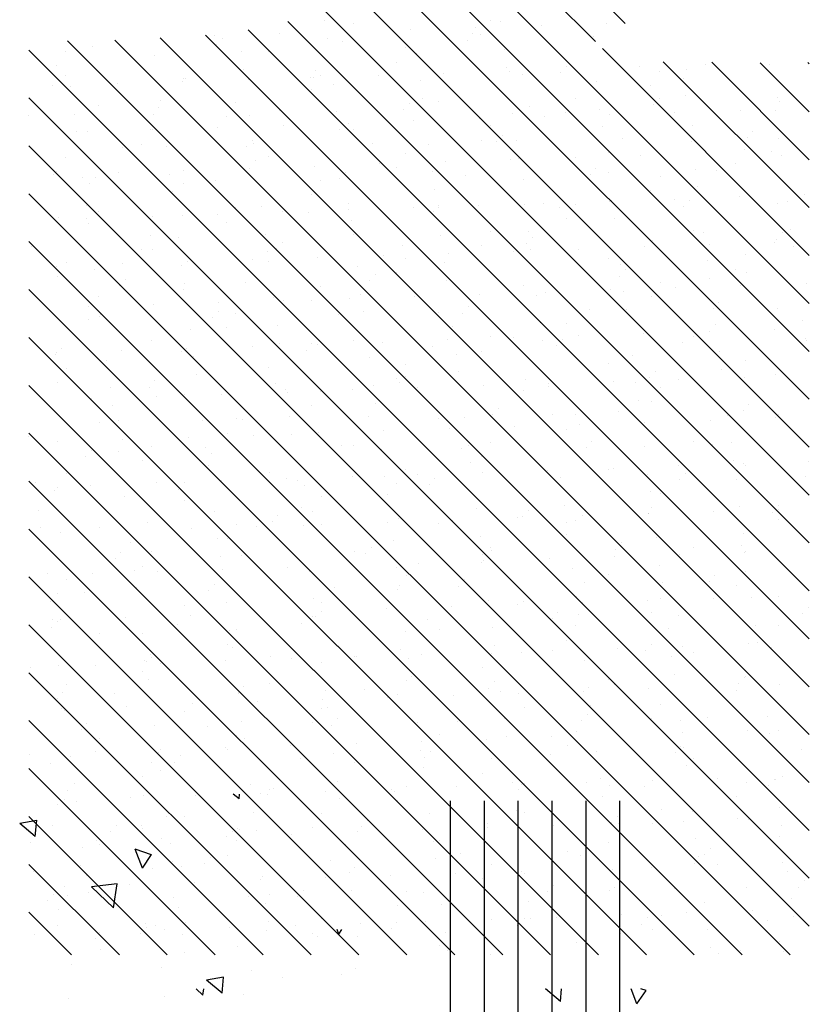
# Paper-space layout 'Layout1' of a CAD drawing. Extents: x -1 to 382, y -59 to 4.
# Drawn here: x 187 to 188, y -55 to -54 of the extents above; entities that cross this region are included whole.
import ezdxf

# ---------------------------------------------------------------- set-up
doc = ezdxf.new("R2010")
doc.units = 0
doc.header["$LTSCALE"] = 0.6
doc.layers.get('0').update_dxf_attribs({"linetype": 'CONTINUOUS'})
doc.layers.add('ASH', color=7, linetype='CONTINUOUS')
doc.layers.add('TRAZO', color=7, linetype='CONTINUOUS')

# ---------------------------------------------------------------- blocks, each defined once
blk = doc.blocks.new('*X')
at = {"color": 0}
for p, q in [((187.5879, -55.1601), (187.5793, -55.153)), ((187.5879, -55.1601), (187.5885, -55.153)), ((187.9, -56.9084), (187.9, -55.163)), ((187.95, -56.9079), (187.95, -55.163)), ((188, -56.9074), (188, -55.163)), ((188.05, -56.8502), (188.05, -55.163)), ((188.1, -56.8502), (188.1, -55.163)), ((188.15, -56.8502), (188.15, -55.163)), ((187.2891, -55.1919), (187.264, -55.1965)), ((187.287, -55.2156), (187.264, -55.1964)), ((187.287, -55.2156), (187.2891, -55.1917)), ((187.312, -55.199), (187.312, -55.199)), ((187.444, -55.1995), (187.444, -55.1995)), ((187.4452, -55.2038), (187.4452, -55.2038)), ((187.5783, -55.2087), (187.5783, -55.2087)), ((187.5885, -55.2046), (187.5885, -55.2046)), ((187.4452, -55.2623), (187.4344, -55.2343)), ((187.4585, -55.2425), (187.4344, -55.2344)), ((187.4452, -55.2623), (187.4586, -55.2424)), ((187.285, -55.2669), (187.285, -55.2669)), ((187.503, -55.2594), (187.503, -55.2594)), ((187.4078, -55.2857), (187.3698, -55.2901)), ((187.4023, -55.3211), (187.4078, -55.2855)), ((187.4023, -55.3211), (187.3698, -55.2899)), ((187.6017, -55.3048), (187.6017, -55.3048)), ((187.4493, -55.3438), (187.4493, -55.3438)), ((187.3194, -55.3469), (187.3194, -55.3469)), ((187.465, -55.3474), (187.465, -55.3474)), ((187.7352, -55.3596), (187.7327, -55.353)), ((187.7352, -55.3596), (187.7397, -55.353)), ((187.7037, -55.3639), (187.7037, -55.3639)), ((187.3402, -55.4043), (187.3402, -55.4043)), ((187.4733, -55.4092), (187.4733, -55.4092)), ((187.6065, -55.4141), (187.6065, -55.4141)), ((187.7396, -55.4189), (187.7396, -55.4189)), ((187.7595, -55.41), (187.7595, -55.41)), ((187.5648, -55.4233), (187.5398, -55.4279)), ((187.5628, -55.4471), (187.5398, -55.4278)), ((187.5628, -55.4471), (187.5649, -55.4231)), ((187.6526, -55.4233), (187.6526, -55.4233)), ((187.4772, -55.4522), (187.4772, -55.4522)), ((187.1065, -56.9281), (186.2263, -56.0479)), ((187.0625, -56.9548), (186.2263, -56.1187)), ((187.3783, -57.3414), (186.2263, -56.1894)), ((187.3783, -57.4121), (186.2263, -56.2601)), ((187.3783, -57.4828), (186.2263, -56.3308)), ((187.3783, -57.5535), (186.2263, -56.4015)), ((187.3783, -57.6242), (186.2263, -56.4722)), ((187.3783, -57.6949), (186.6084, -56.925)), ((186.6634, -56.9239), (186.6634, -56.9239)), ((186.705, -56.9283), (186.705, -56.9283)), ((186.907, -56.9235), (186.907, -56.9235)), ((186.9225, -56.9256), (186.9225, -56.9256)), ((186.9823, -56.9306), (186.9823, -56.9306)), ((187.0786, -56.9274), (187.0786, -56.9274)), ((187.3783, -57.8363), (186.4871, -56.9452)), ((187.3783, -57.7656), (186.5499, -56.9373)), ((186.5969, -56.9432), (186.5969, -56.9432)), ((186.6932, -56.94), (186.6932, -56.94)), ((186.7896, -56.9369), (186.7896, -56.9369)), ((186.8817, -56.9433), (186.8817, -56.9433)), ((186.8859, -56.9337), (186.8859, -56.9337)), ((186.8936, -56.9445), (186.8936, -56.9445)), ((187.3783, -58.0485), (186.2835, -56.9537)), ((187.3783, -57.9778), (186.3531, -56.9526)), ((187.3783, -57.9071), (186.4203, -56.949)), ((186.5005, -56.9463), (186.5005, -56.9463)), ((186.5037, -56.9593), (186.5037, -56.9593)), ((186.5122, -56.9501), (186.5122, -56.9501)), ((186.6668, -56.9499), (186.6668, -56.9499)), ((186.6898, -56.9544), (186.6898, -56.9544)), ((186.8732, -56.9525), (186.8732, -56.9525)), ((187.0547, -56.9462), (187.0547, -56.9462)), ((187.0593, -56.9476), (187.0593, -56.9476)), ((187.3783, -58.1192), (186.2263, -56.9672)), ((186.2807, -56.9697), (186.2807, -56.9697)), ((186.3203, -56.9613), (186.3203, -56.9613)), ((186.54, -56.97), (186.54, -56.97)), ((186.5798, -56.9687), (186.5798, -56.9687)), ((186.7818, -56.9638), (186.7818, -56.9638)), ((186.7991, -56.9717), (186.7991, -56.9717)), ((186.9279, -56.9663), (186.9279, -56.9663)), ((187.3783, -57.2707), (187.0729, -56.9652)), ((186.4113, -56.9754), (186.4113, -56.9754)), ((186.7684, -56.9849), (186.7684, -56.9849)), ((187.3783, -57.1999), (187.1628, -56.9845)), ((187.2244, -56.9887), (187.2244, -56.9887)), ((187.3783, -57.1292), (187.2343, -56.9852)), ((187.3783, -57.0585), (187.3057, -56.9859)), ((187.3192, -56.9886), (187.3192, -56.9886)), ((187.3783, -56.9878), (187.3763, -56.9858)), ((186.2673, -56.9907), (186.2673, -56.9907)), ((186.5434, -56.996), (186.5434, -56.996)), ((186.65, -56.9979), (186.65, -56.9979)), ((186.8276, -57.0023), (186.8276, -57.0023)), ((186.839, -57.0013), (186.839, -57.0013)), ((186.9313, -56.9923), (186.9313, -56.9923)), ((186.9354, -56.9982), (186.9354, -56.9982)), ((186.9557, -57.0033), (186.9557, -57.0033)), ((187.011, -57.0003), (187.011, -57.0003)), ((187.0195, -56.9911), (187.0195, -56.9911)), ((187.0317, -56.995), (187.0317, -56.995)), ((187.1281, -56.9919), (187.1281, -56.9919)), ((187.1577, -56.9984), (187.1577, -56.9984)), ((187.1971, -56.9954), (187.1971, -56.9954)), ((186.272, -57.014), (186.272, -57.014)), ((186.2805, -57.0048), (186.2805, -57.0048)), ((186.3573, -57.0171), (186.3573, -57.0171)), ((186.4166, -57.0161), (186.4166, -57.0161)), ((186.4537, -57.0139), (186.4537, -57.0139)), ((186.4546, -57.0091), (186.4546, -57.0091)), ((186.4581, -57.0091), (186.4581, -57.0091)), ((186.55, -57.0108), (186.55, -57.0108)), ((186.6415, -57.0072), (186.6415, -57.0072)), ((186.6463, -57.0076), (186.6463, -57.0076)), ((186.6566, -57.0042), (186.6566, -57.0042)), ((186.6758, -57.0178), (186.6758, -57.0178)), ((186.7427, -57.0045), (186.7427, -57.0045)), ((186.8045, -57.0124), (186.8045, -57.0124)), ((187.0636, -57.0141), (187.0636, -57.0141)), ((187.1924, -57.0087), (187.1924, -57.0087)), ((186.261, -57.0202), (186.261, -57.0202)), ((186.2879, -57.0215), (186.2879, -57.0215)), ((186.6432, -57.0253), (186.6432, -57.0253)), ((187.1443, -57.0195), (187.1443, -57.0195)), ((187.3783, -58.1899), (186.2263, -57.0379)), ((186.42, -57.0421), (186.42, -57.0421)), ((186.5314, -57.0446), (186.5314, -57.0446)), ((186.7878, -57.0458), (186.7878, -57.0458)), ((186.8079, -57.0384), (186.8079, -57.0384)), ((186.8305, -57.0436), (186.8305, -57.0436)), ((187.0325, -57.0388), (187.0325, -57.0388)), ((187.1573, -57.0389), (187.1573, -57.0389)), ((187.1958, -57.0347), (187.1958, -57.0347)), ((187.3316, -57.0378), (187.3316, -57.0378)), ((187.3349, -57.0433), (187.3349, -57.0433)), ((186.3294, -57.0495), (186.3294, -57.0495)), ((186.4183, -57.0526), (186.4183, -57.0526)), ((186.5959, -57.0569), (186.5959, -57.0569)), ((186.6811, -57.0585), (186.6811, -57.0585)), ((186.7793, -57.055), (186.7793, -57.055)), ((186.9403, -57.0602), (186.9403, -57.0602)), ((186.9654, -57.0501), (186.9654, -57.0501)), ((187.0191, -57.0599), (187.0191, -57.0599)), ((187.069, -57.0548), (187.069, -57.0548)), ((187.1488, -57.0481), (187.1488, -57.0481)), ((187.1798, -57.0593), (187.1798, -57.0593)), ((187.2761, -57.0562), (187.2761, -57.0562)), ((187.3281, -57.0565), (187.3281, -57.0565)), ((187.3725, -57.053), (187.3725, -57.053)), ((186.2264, -57.0638), (186.2264, -57.0638)), ((186.2932, -57.0622), (186.2932, -57.0622)), ((186.4098, -57.0618), (186.4098, -57.0618)), ((186.518, -57.0657), (186.518, -57.0657)), ((186.5524, -57.0639), (186.5524, -57.0639)), ((186.6981, -57.0751), (186.6981, -57.0751)), ((186.7944, -57.0719), (186.7944, -57.0719)), ((186.8908, -57.0688), (186.8908, -57.0688)), ((186.9871, -57.0656), (186.9871, -57.0656)), ((187.0835, -57.0625), (187.0835, -57.0625)), ((186.2966, -57.0882), (186.2966, -57.0882)), ((186.3127, -57.0877), (186.3127, -57.0877)), ((186.4062, -57.085), (186.4062, -57.085)), ((186.4091, -57.0845), (186.4091, -57.0845)), ((186.5054, -57.0814), (186.5054, -57.0814)), ((186.6018, -57.0782), (186.6018, -57.0782)), ((186.6845, -57.0845), (186.6845, -57.0845)), ((186.7053, -57.084), (186.7053, -57.084)), ((186.9073, -57.0792), (186.9073, -57.0792)), ((187.0724, -57.0808), (187.0724, -57.0808)), ((187.2064, -57.0782), (187.2064, -57.0782)), ((187.295, -57.0868), (187.295, -57.0868)), ((186.5561, -57.1004), (186.5561, -57.1004)), ((186.5577, -57.1046), (186.5577, -57.1046)), ((186.7337, -57.1047), (186.7337, -57.1047)), ((186.8939, -57.1002), (186.8939, -57.1002)), ((186.9171, -57.1028), (186.9171, -57.1028)), ((186.9256, -57.0936), (186.9256, -57.0936)), ((186.9456, -57.1009), (186.9456, -57.1009)), ((187.1032, -57.0979), (187.1032, -57.0979)), ((187.2047, -57.1026), (187.2047, -57.1026)), ((187.2866, -57.096), (187.2866, -57.096)), ((187.3335, -57.0971), (187.3335, -57.0971)), ((187.3783, -58.2606), (186.2263, -57.1086)), ((186.3642, -57.1116), (186.3642, -57.1116)), ((186.3928, -57.1061), (186.3928, -57.1061)), ((186.429, -57.11), (186.429, -57.11)), ((186.5476, -57.1096), (186.5476, -57.1096)), ((186.7821, -57.1195), (186.7821, -57.1195)), ((186.8169, -57.1063), (186.8169, -57.1063)), ((187.0812, -57.1186), (187.0812, -57.1186)), ((187.2261, -57.1196), (187.2261, -57.1196)), ((187.2832, -57.1137), (187.2832, -57.1137)), ((187.3224, -57.1165), (187.3224, -57.1165)), ((186.281, -57.1254), (186.281, -57.1254)), ((186.5611, -57.1306), (186.5611, -57.1306)), ((186.5801, -57.1244), (186.5801, -57.1244)), ((186.8407, -57.1322), (186.8407, -57.1322)), ((186.937, -57.1291), (186.937, -57.1291)), ((186.949, -57.1269), (186.949, -57.1269)), ((187.0334, -57.1259), (187.0334, -57.1259)), ((187.1297, -57.1228), (187.1297, -57.1228)), ((187.3369, -57.1232), (187.3369, -57.1232)), ((186.2676, -57.1464), (186.2676, -57.1464)), ((186.359, -57.148), (186.359, -57.148)), ((186.4553, -57.1448), (186.4553, -57.1448)), ((186.5517, -57.1417), (186.5517, -57.1417)), ((186.648, -57.1385), (186.648, -57.1385)), ((186.6939, -57.1482), (186.6939, -57.1482)), ((186.7444, -57.1354), (186.7444, -57.1354)), ((186.7687, -57.1406), (186.7687, -57.1406)), ((186.8222, -57.147), (186.8222, -57.147)), ((187.0634, -57.1414), (187.0634, -57.1414)), ((187.0814, -57.1487), (187.0814, -57.1487)), ((187.2101, -57.1432), (187.2101, -57.1432)), ((187.241, -57.1457), (187.241, -57.1457)), ((187.2698, -57.1348), (187.2698, -57.1348)), ((186.2627, -57.1511), (186.2627, -57.1511)), ((186.3056, -57.1561), (186.3056, -57.1561)), ((186.3244, -57.1551), (186.3244, -57.1551)), ((186.4343, -57.1507), (186.4343, -57.1507)), ((186.502, -57.1594), (186.502, -57.1594)), ((186.6569, -57.1599), (186.6569, -57.1599)), ((186.6854, -57.1575), (186.6854, -57.1575)), ((186.6935, -57.1524), (186.6935, -57.1524)), ((186.8715, -57.1526), (186.8715, -57.1526)), ((186.956, -57.159), (186.956, -57.159)), ((187.0549, -57.1506), (187.0549, -57.1506)), ((187.158, -57.1541), (187.158, -57.1541)), ((186.3159, -57.1643), (186.3159, -57.1643)), ((186.4378, -57.1767), (186.4378, -57.1767)), ((186.4549, -57.1648), (186.4549, -57.1648)), ((186.8256, -57.173), (186.8256, -57.173)), ((187.1446, -57.1752), (187.1446, -57.1752)), ((187.2135, -57.1693), (187.2135, -57.1693)), ((187.3499, -58.303), (186.2263, -57.1793)), ((186.6435, -57.181), (186.6435, -57.181)), ((187.0828, -57.1904), (187.0828, -57.1904)), ((187.0867, -57.1893), (187.0867, -57.1893)), ((187.1792, -57.1872), (187.1792, -57.1872)), ((187.2011, -57.1892), (187.2011, -57.1892)), ((187.2755, -57.1841), (187.2755, -57.1841)), ((187.3459, -57.1911), (187.3459, -57.1911)), ((187.3719, -57.1809), (187.3719, -57.1809)), ((186.3109, -57.1968), (186.3109, -57.1968)), ((186.3296, -57.2052), (186.3296, -57.2052)), ((186.4622, -57.2029), (186.4622, -57.2029)), ((186.5317, -57.2003), (186.5317, -57.2003)), ((186.5701, -57.1985), (186.5701, -57.1985)), ((186.6011, -57.2061), (186.6011, -57.2061)), ((186.6975, -57.203), (186.6975, -57.203)), ((186.6988, -57.1931), (186.6988, -57.1931)), ((186.7938, -57.1998), (186.7938, -57.1998)), ((186.8232, -57.2053), (186.8232, -57.2053)), ((186.8308, -57.1993), (186.8308, -57.1993)), ((186.8317, -57.1961), (186.8317, -57.1961)), ((186.8902, -57.1967), (186.8902, -57.1967)), ((186.958, -57.1948), (186.958, -57.1948)), ((186.9865, -57.1935), (186.9865, -57.1935)), ((187.0093, -57.2004), (187.0093, -57.2004)), ((187.0328, -57.1945), (187.0328, -57.1945)), ((187.1927, -57.1985), (187.1927, -57.1985)), ((187.3319, -57.1935), (187.3319, -57.1935)), ((186.2703, -57.2141), (186.2703, -57.2141)), ((186.3121, -57.2156), (186.3121, -57.2156)), ((186.4085, -57.2124), (186.4085, -57.2124)), ((186.4537, -57.2121), (186.4537, -57.2121)), ((186.5048, -57.2093), (186.5048, -57.2093)), ((186.6398, -57.2072), (186.6398, -57.2072)), ((186.7023, -57.2191), (186.7023, -57.2191)), ((187.0194, -57.2156), (187.0194, -57.2156)), ((187.0901, -57.2154), (187.0901, -57.2154)), ((186.3144, -57.2228), (186.3144, -57.2228)), ((186.5183, -57.2214), (186.5183, -57.2214)), ((186.9076, -57.2349), (186.9076, -57.2349)), ((186.9633, -57.2354), (186.9633, -57.2354)), ((187.2067, -57.2339), (187.2067, -57.2339)), ((187.3512, -57.2317), (187.3512, -57.2317)), ((187.2792, -58.303), (186.2263, -57.25)), ((186.4065, -57.2407), (186.4065, -57.2407)), ((186.4467, -57.2446), (186.4467, -57.2446)), ((186.5754, -57.2392), (186.5754, -57.2392)), ((186.7055, -57.2397), (186.7055, -57.2397)), ((186.8346, -57.2409), (186.8346, -57.2409)), ((186.9694, -57.2439), (186.9694, -57.2439)), ((187.1471, -57.2482), (187.1471, -57.2482)), ((187.2225, -57.2372), (187.2225, -57.2372)), ((187.3305, -57.2463), (187.3305, -57.2463)), ((187.3389, -57.2371), (187.3389, -57.2371)), ((186.2305, -57.2576), (186.2305, -57.2576)), ((186.3931, -57.2618), (186.3931, -57.2618)), ((186.4081, -57.2619), (186.4081, -57.2619)), ((186.5915, -57.2599), (186.5915, -57.2599)), ((186.6, -57.2507), (186.6, -57.2507)), ((186.7776, -57.2551), (186.7776, -57.2551)), ((186.8942, -57.256), (186.8942, -57.256)), ((186.9419, -57.2641), (186.9419, -57.2641)), ((186.961, -57.2531), (186.961, -57.2531)), ((186.9667, -57.2615), (186.9667, -57.2615)), ((187.0382, -57.261), (187.0382, -57.261)), ((187.1346, -57.2578), (187.1346, -57.2578)), ((187.2309, -57.2547), (187.2309, -57.2547)), ((187.3273, -57.2515), (187.3273, -57.2515)), ((187.3546, -57.2578), (187.3546, -57.2578)), ((186.5565, -57.2767), (186.5565, -57.2767)), ((186.5789, -57.2652), (186.5789, -57.2652)), ((186.6529, -57.2736), (186.6529, -57.2736)), ((186.7492, -57.2704), (186.7492, -57.2704)), ((186.7824, -57.2753), (186.7824, -57.2753)), ((186.8456, -57.2673), (186.8456, -57.2673)), ((187.0814, -57.2743), (187.0814, -57.2743)), ((187.2278, -57.2778), (187.2278, -57.2778)), ((187.2835, -57.2694), (187.2835, -57.2694)), ((186.2675, -57.2862), (186.2675, -57.2862)), ((186.2813, -57.2811), (186.2813, -57.2811)), ((186.3233, -57.2907), (186.3233, -57.2907)), ((186.3639, -57.283), (186.3639, -57.283)), ((186.452, -57.2853), (186.452, -57.2853)), ((186.4602, -57.2799), (186.4602, -57.2799)), ((186.5803, -57.2801), (186.5803, -57.2801)), ((186.7112, -57.287), (186.7112, -57.287)), ((186.8399, -57.2815), (186.8399, -57.2815)), ((187.0991, -57.2833), (187.0991, -57.2833)), ((187.1072, -57.2917), (187.1072, -57.2917)), ((187.2701, -57.2905), (187.2701, -57.2905)), ((186.2679, -57.3022), (186.2679, -57.3022)), ((186.3683, -57.3054), (186.3683, -57.3054)), ((186.7293, -57.3078), (186.7293, -57.3078)), ((186.7377, -57.2986), (186.7377, -57.2986)), ((186.769, -57.2963), (186.769, -57.2963)), ((186.8434, -57.3076), (186.8434, -57.3076)), ((186.9154, -57.3029), (186.9154, -57.3029)), ((187.0988, -57.3009), (187.0988, -57.3009)), ((187.2312, -57.3039), (187.2312, -57.3039)), ((187.2849, -57.296), (187.2849, -57.296)), ((187.2085, -58.303), (186.2263, -57.3207)), ((186.3598, -57.3146), (186.3598, -57.3146)), ((186.4551, -57.3205), (186.4551, -57.3205)), ((186.4555, -57.3113), (186.4555, -57.3113)), ((186.5459, -57.3097), (186.5459, -57.3097)), ((186.6572, -57.3156), (186.6572, -57.3156)), ((186.9562, -57.3147), (186.9562, -57.3147)), ((187.0845, -57.3213), (187.0845, -57.3213)), ((187.1583, -57.3098), (187.1583, -57.3098)), ((187.1809, -57.3181), (187.1809, -57.3181)), ((187.2772, -57.315), (187.2772, -57.315)), ((187.3735, -57.3118), (187.3735, -57.3118)), ((186.3287, -57.3314), (186.3287, -57.3314)), ((186.5878, -57.3331), (186.5878, -57.3331)), ((186.6028, -57.337), (186.6028, -57.337)), ((186.6438, -57.3367), (186.6438, -57.3367)), ((186.6991, -57.3339), (186.6991, -57.3339)), ((186.7165, -57.3276), (186.7165, -57.3276)), ((186.7955, -57.3307), (186.7955, -57.3307)), ((186.8918, -57.3276), (186.8918, -57.3276)), ((186.9757, -57.3294), (186.9757, -57.3294)), ((186.9882, -57.3244), (186.9882, -57.3244)), ((187.1044, -57.3239), (187.1044, -57.3239)), ((187.1449, -57.3309), (187.1449, -57.3309)), ((187.3636, -57.3257), (187.3636, -57.3257)), ((186.3138, -57.3465), (186.3138, -57.3465)), ((186.4101, -57.3433), (186.4101, -57.3433)), ((186.5065, -57.3402), (186.5065, -57.3402)), ((186.8755, -57.3464), (186.8755, -57.3464)), ((187.0331, -57.3502), (187.0331, -57.3502)), ((187.0532, -57.3507), (187.0532, -57.3507)), ((187.1079, -57.35), (187.1079, -57.35)), ((187.2366, -57.3488), (187.2366, -57.3488)), ((187.245, -57.3395), (187.245, -57.3395)), ((187.3321, -57.3492), (187.3321, -57.3492)), ((186.3142, -57.3644), (186.3142, -57.3644)), ((186.3299, -57.3609), (186.3299, -57.3609)), ((186.3321, -57.3574), (186.3321, -57.3574)), ((186.4976, -57.3624), (186.4976, -57.3624)), ((186.506, -57.3532), (186.506, -57.3532)), ((186.532, -57.356), (186.532, -57.356)), ((186.6837, -57.3575), (186.6837, -57.3575)), ((186.72, -57.3537), (186.72, -57.3537)), ((186.831, -57.3551), (186.831, -57.3551)), ((186.8671, -57.3556), (186.8671, -57.3556)), ((187.3689, -57.3663), (187.3689, -57.3663)), ((186.4644, -57.3792), (186.4644, -57.3792)), ((186.5186, -57.3771), (186.5186, -57.3771)), ((186.5932, -57.3737), (186.5932, -57.3737)), ((186.8523, -57.3755), (186.8523, -57.3755)), ((186.981, -57.37), (186.981, -57.37)), ((187.0197, -57.3713), (187.0197, -57.3713)), ((187.2402, -57.3718), (187.2402, -57.3718)), ((187.3267, -57.3794), (187.3267, -57.3794)), ((187.1378, -58.303), (186.2263, -57.3914)), ((186.7058, -57.3954), (186.7058, -57.3954)), ((186.845, -57.3952), (186.845, -57.3952)), ((186.9079, -57.3906), (186.9079, -57.3906)), ((186.9413, -57.392), (186.9413, -57.392)), ((187.0133, -57.3942), (187.0133, -57.3942)), ((187.0376, -57.3889), (187.0376, -57.3889)), ((187.134, -57.3857), (187.134, -57.3857)), ((187.2069, -57.3896), (187.2069, -57.3896)), ((187.2303, -57.3826), (187.2303, -57.3826)), ((187.3724, -57.3923), (187.3724, -57.3923)), ((186.2743, -57.4079), (186.2743, -57.4079)), ((186.4068, -57.3964), (186.4068, -57.3964)), ((186.4596, -57.4078), (186.4596, -57.4078)), ((186.5559, -57.4046), (186.5559, -57.4046)), ((186.5966, -57.3998), (186.5966, -57.3998)), ((186.6354, -57.4103), (186.6354, -57.4103)), ((186.6438, -57.401), (186.6438, -57.401)), ((186.6523, -57.4015), (186.6523, -57.4015)), ((186.7486, -57.3983), (186.7486, -57.3983)), ((186.8215, -57.4054), (186.8215, -57.4054)), ((186.9845, -57.3961), (186.9845, -57.3961)), ((187.0049, -57.4034), (187.0049, -57.4034)), ((187.191, -57.3985), (187.191, -57.3985)), ((187.3744, -57.3966), (187.3744, -57.3966)), ((186.2659, -57.4171), (186.2659, -57.4171)), ((186.2669, -57.4141), (186.2669, -57.4141)), ((186.3632, -57.4109), (186.3632, -57.4109)), ((186.3933, -57.4175), (186.3933, -57.4175)), ((186.452, -57.4122), (186.452, -57.4122)), ((186.4698, -57.4198), (186.4698, -57.4198)), ((186.7289, -57.4216), (186.7289, -57.4216)), ((186.8577, -57.4161), (186.8577, -57.4161)), ((186.8945, -57.4117), (186.8945, -57.4117)), ((187.1168, -57.4179), (187.1168, -57.4179)), ((187.2455, -57.4124), (187.2455, -57.4124)), ((186.2816, -57.4368), (186.2816, -57.4368)), ((186.341, -57.4253), (186.341, -57.4253)), ((186.5806, -57.4358), (186.5806, -57.4358)), ((186.7827, -57.431), (186.7827, -57.431)), ((187.0817, -57.43), (187.0817, -57.43)), ((187.249, -57.4384), (187.249, -57.4384)), ((187.2838, -57.4251), (187.2838, -57.4251)), ((186.4732, -57.4459), (186.4732, -57.4459)), ((186.7692, -57.452), (186.7692, -57.452)), ((186.7816, -57.4489), (186.7816, -57.4489)), ((186.8611, -57.4422), (186.8611, -57.4422)), ((186.9593, -57.4532), (186.9593, -57.4532)), ((187.1427, -57.4512), (187.1427, -57.4512)), ((187.1511, -57.442), (187.1511, -57.442)), ((187.1857, -57.4532), (187.1857, -57.4532)), ((187.2703, -57.4462), (187.2703, -57.4462)), ((187.2821, -57.45), (187.2821, -57.45)), ((187.3288, -57.4464), (187.3288, -57.4464)), ((187.0671, -58.303), (186.2263, -57.4622)), ((186.2681, -57.4579), (186.2681, -57.4579)), ((186.3464, -57.4659), (186.3464, -57.4659)), ((186.4037, -57.4649), (186.4037, -57.4649)), ((186.4121, -57.4557), (186.4121, -57.4557)), ((186.5898, -57.46), (186.5898, -57.46)), ((186.6055, -57.4677), (186.6055, -57.4677)), ((186.7343, -57.4622), (186.7343, -57.4622)), ((186.7732, -57.4581), (186.7732, -57.4581)), ((186.8004, -57.4658), (186.8004, -57.4658)), ((186.8967, -57.4626), (186.8967, -57.4626)), ((186.993, -57.4595), (186.993, -57.4595)), ((186.9934, -57.464), (186.9934, -57.464)), ((187.0894, -57.4563), (187.0894, -57.4563)), ((187.1221, -57.4585), (187.1221, -57.4585)), ((187.1586, -57.4655), (187.1586, -57.4655)), ((186.3186, -57.4815), (186.3186, -57.4815)), ((186.415, -57.4784), (186.415, -57.4784)), ((186.4554, -57.4762), (186.4554, -57.4762)), ((186.5113, -57.4752), (186.5113, -57.4752)), ((186.6077, -57.4721), (186.6077, -57.4721)), ((186.6575, -57.4713), (186.6575, -57.4713)), ((186.704, -57.4689), (186.704, -57.4689)), ((186.9565, -57.4704), (186.9565, -57.4704)), ((186.3498, -57.492), (186.3498, -57.492)), ((186.644, -57.4924), (186.644, -57.4924)), ((186.7377, -57.4883), (186.7377, -57.4883)), ((186.9194, -57.4967), (186.9194, -57.4967)), ((187.1256, -57.4845), (187.1256, -57.4845)), ((187.1451, -57.4866), (187.1451, -57.4866)), ((187.2889, -57.4899), (187.2889, -57.4899)), ((186.5323, -57.5117), (186.5323, -57.5117)), ((186.5499, -57.5035), (186.5499, -57.5035)), ((186.6109, -57.5083), (186.6109, -57.5083)), ((186.7276, -57.5078), (186.7276, -57.5078)), ((186.8313, -57.5108), (186.8313, -57.5108)), ((186.87, -57.5101), (186.87, -57.5101)), ((186.911, -57.5059), (186.911, -57.5059)), ((186.9988, -57.5046), (186.9988, -57.5046)), ((187.0334, -57.5059), (187.0334, -57.5059)), ((187.0971, -57.501), (187.0971, -57.501)), ((187.2579, -57.5064), (187.2579, -57.5064)), ((187.2805, -57.4991), (187.2805, -57.4991)), ((187.3283, -57.5103), (187.3283, -57.5103)), ((187.3324, -57.5049), (187.3324, -57.5049)), ((186.3302, -57.5166), (186.3302, -57.5166)), ((186.3581, -57.5147), (186.3581, -57.5147)), ((186.4821, -57.5138), (186.4821, -57.5138)), ((186.5415, -57.5127), (186.5415, -57.5127)), ((186.8466, -57.5261), (186.8466, -57.5261)), ((186.943, -57.5229), (186.943, -57.5229)), ((187.0393, -57.5198), (187.0393, -57.5198)), ((187.1356, -57.5166), (187.1356, -57.5166)), ((187.232, -57.5135), (187.232, -57.5135)), ((186.9964, -58.303), (186.2263, -57.5329)), ((186.2264, -57.5381), (186.2264, -57.5381)), ((186.4613, -57.5386), (186.4613, -57.5386)), ((186.5188, -57.5328), (186.5188, -57.5328)), ((186.5576, -57.5355), (186.5576, -57.5355)), ((186.6143, -57.5344), (186.6143, -57.5344)), ((186.6539, -57.5323), (186.6539, -57.5323)), ((186.7503, -57.5292), (186.7503, -57.5292)), ((187.0022, -57.5306), (187.0022, -57.5306)), ((187.0199, -57.527), (187.0199, -57.527)), ((186.2686, -57.5449), (186.2686, -57.5449)), ((186.3649, -57.5418), (186.3649, -57.5418)), ((186.4071, -57.5521), (186.4071, -57.5521)), ((186.4875, -57.5544), (186.4875, -57.5544)), ((186.6877, -57.5513), (186.6877, -57.5513)), ((186.7061, -57.5511), (186.7061, -57.5511)), ((186.8654, -57.5557), (186.8654, -57.5557)), ((186.8754, -57.5507), (186.8754, -57.5507)), ((186.9082, -57.5463), (186.9082, -57.5463)), ((187.0488, -57.5537), (187.0488, -57.5537)), ((187.0572, -57.5445), (187.0572, -57.5445)), ((187.1345, -57.5525), (187.1345, -57.5525)), ((187.2072, -57.5453), (187.2072, -57.5453)), ((187.2349, -57.5488), (187.2349, -57.5488)), ((187.2633, -57.547), (187.2633, -57.547)), ((186.3098, -57.5674), (186.3098, -57.5674)), ((186.3182, -57.5582), (186.3182, -57.5582)), ((186.3587, -57.5599), (186.3587, -57.5599)), ((186.4959, -57.5625), (186.4959, -57.5625)), ((186.6793, -57.5606), (186.6793, -57.5606)), ((186.7466, -57.5562), (186.7466, -57.5562)), ((186.8947, -57.5674), (186.8947, -57.5674)), ((186.3936, -57.5732), (186.3936, -57.5732)), ((186.4909, -57.5805), (186.4909, -57.5805)), ((186.8788, -57.5767), (186.8788, -57.5767)), ((187.0888, -57.5842), (187.0888, -57.5842)), ((187.1851, -57.5811), (187.1851, -57.5811)), ((187.2667, -57.573), (187.2667, -57.573)), ((187.2814, -57.5779), (187.2814, -57.5779)), ((187.2841, -57.5808), (187.2841, -57.5808)), ((187.3778, -57.5748), (187.3778, -57.5748)), ((186.2819, -57.5925), (186.2819, -57.5925)), ((186.5809, -57.5915), (186.5809, -57.5915)), ((186.7034, -57.5968), (186.7034, -57.5968)), ((186.752, -57.5968), (186.752, -57.5968)), ((186.783, -57.5867), (186.783, -57.5867)), ((186.7997, -57.5937), (186.7997, -57.5937)), ((186.8255, -57.5992), (186.8255, -57.5992)), ((186.8961, -57.5905), (186.8961, -57.5905)), ((186.9924, -57.5874), (186.9924, -57.5874)), ((187.0111, -57.5986), (187.0111, -57.5986)), ((187.082, -57.5857), (187.082, -57.5857)), ((187.1399, -57.5931), (187.1399, -57.5931)), ((187.195, -57.5923), (187.195, -57.5923)), ((187.3727, -57.5967), (187.3727, -57.5967)), ((186.9257, -58.303), (186.2263, -57.6036)), ((186.2354, -57.606), (186.2354, -57.606)), ((186.2684, -57.6136), (186.2684, -57.6136)), ((186.318, -57.6094), (186.318, -57.6094)), ((186.3641, -57.6005), (186.3641, -57.6005)), ((186.4144, -57.6063), (186.4144, -57.6063)), ((186.456, -57.606), (186.456, -57.606)), ((186.5107, -57.6031), (186.5107, -57.6031)), ((186.6071, -57.6), (186.6071, -57.6)), ((186.6232, -57.6023), (186.6232, -57.6023)), ((186.6337, -57.6103), (186.6337, -57.6103)), ((186.7695, -57.6077), (186.7695, -57.6077)), ((186.8171, -57.6084), (186.8171, -57.6084)), ((187.0032, -57.6035), (187.0032, -57.6035)), ((187.1866, -57.6015), (187.1866, -57.6015)), ((187.2706, -57.6019), (187.2706, -57.6019)), ((186.2642, -57.6172), (186.2642, -57.6172)), ((186.3675, -57.6266), (186.3675, -57.6266)), ((186.4476, -57.6152), (186.4476, -57.6152)), ((186.6578, -57.627), (186.6578, -57.627)), ((186.7554, -57.6228), (186.7554, -57.6228)), ((186.9568, -57.6261), (186.9568, -57.6261)), ((187.1433, -57.6191), (187.1433, -57.6191)), ((187.1589, -57.6212), (187.1589, -57.6212)), ((186.4557, -57.6319), (186.4557, -57.6319)), ((187.0165, -57.6392), (187.0165, -57.6392)), ((187.1454, -57.6423), (187.1454, -57.6423)), ((187.2756, -57.641), (187.2756, -57.641)), ((187.3328, -57.6402), (187.3328, -57.6402)), ((186.2407, -57.6466), (186.2407, -57.6466)), ((186.4999, -57.6484), (186.4999, -57.6484)), ((186.5938, -57.6538), (186.5938, -57.6538)), ((186.6286, -57.6429), (186.6286, -57.6429)), ((186.6443, -57.6481), (186.6443, -57.6481)), ((186.8877, -57.6447), (186.8877, -57.6447)), ((186.9549, -57.6562), (186.9549, -57.6562)), ((186.9633, -57.647), (186.9633, -57.647)), ((187.0442, -57.6548), (187.0442, -57.6548)), ((187.1405, -57.6516), (187.1405, -57.6516)), ((187.141, -57.6513), (187.141, -57.6513)), ((187.2369, -57.6485), (187.2369, -57.6485)), ((187.3243, -57.6494), (187.3243, -57.6494)), ((187.3332, -57.6453), (187.3332, -57.6453)), ((186.402, -57.665), (186.402, -57.665)), ((186.5326, -57.6674), (186.5326, -57.6674)), ((186.5625, -57.6705), (186.5625, -57.6705)), ((186.5854, -57.663), (186.5854, -57.663)), ((186.632, -57.6689), (186.632, -57.6689)), ((186.6588, -57.6674), (186.6588, -57.6674)), ((186.7551, -57.6642), (186.7551, -57.6642)), ((186.7715, -57.6581), (186.7715, -57.6581)), ((186.8316, -57.6665), (186.8316, -57.6665)), ((186.8515, -57.6611), (186.8515, -57.6611)), ((186.9478, -57.6579), (186.9478, -57.6579)), ((187.0199, -57.6652), (187.0199, -57.6652)), ((187.0337, -57.6616), (187.0337, -57.6616)), ((187.3327, -57.6606), (187.3327, -57.6606)), ((186.855, -58.303), (186.2263, -57.6743)), ((186.2441, -57.6727), (186.2441, -57.6727)), ((186.2734, -57.68), (186.2734, -57.68)), ((186.3305, -57.6723), (186.3305, -57.6723)), ((186.3698, -57.6768), (186.3698, -57.6768)), ((186.4661, -57.6737), (186.4661, -57.6737)), ((186.8931, -57.6853), (186.8931, -57.6853)), ((187.0202, -57.6827), (187.0202, -57.6827)), ((187.281, -57.6816), (187.281, -57.6816)), ((186.3765, -57.6945), (186.3765, -57.6945)), ((186.5052, -57.689), (186.5052, -57.689)), ((186.5191, -57.6885), (186.5191, -57.6885)), ((186.7644, -57.6908), (186.7644, -57.6908)), ((187.1011, -57.6948), (187.1011, -57.6948)), ((187.1522, -57.6871), (187.1522, -57.6871)), ((187.2787, -57.6991), (187.2787, -57.6991)), ((186.3621, -57.7085), (186.3621, -57.7085)), ((186.4073, -57.7078), (186.4073, -57.7078)), ((186.5086, -57.715), (186.5086, -57.715)), ((186.5398, -57.7128), (186.5398, -57.7128)), ((186.7064, -57.7068), (186.7064, -57.7068)), ((186.7232, -57.7109), (186.7232, -57.7109)), ((186.7316, -57.7016), (186.7316, -57.7016)), ((186.8965, -57.7113), (186.8965, -57.7113)), ((186.9084, -57.702), (186.9084, -57.702)), ((186.9093, -57.706), (186.9093, -57.706)), ((187.0904, -57.7151), (187.0904, -57.7151)), ((187.0926, -57.704), (187.0926, -57.704)), ((187.1868, -57.7119), (187.1868, -57.7119)), ((187.2075, -57.701), (187.2075, -57.701)), ((187.2831, -57.7088), (187.2831, -57.7088)), ((187.2844, -57.7076), (187.2844, -57.7076)), ((186.3537, -57.7177), (186.3537, -57.7177)), ((186.3939, -57.7289), (186.3939, -57.7289)), ((186.7051, -57.7277), (186.7051, -57.7277)), ((186.8014, -57.7245), (186.8014, -57.7245)), ((186.895, -57.7231), (186.895, -57.7231)), ((186.8978, -57.7214), (186.8978, -57.7214)), ((186.9941, -57.7182), (186.9941, -57.7182)), ((187.1576, -57.7277), (187.1576, -57.7277)), ((186.2531, -57.7406), (186.2531, -57.7406)), ((186.3197, -57.7403), (186.3197, -57.7403)), ((186.3818, -57.7351), (186.3818, -57.7351)), ((186.416, -57.7371), (186.416, -57.7371)), ((186.5124, -57.734), (186.5124, -57.734)), ((186.6087, -57.7308), (186.6087, -57.7308)), ((186.641, -57.7369), (186.641, -57.7369)), ((186.7697, -57.7314), (186.7697, -57.7314)), ((186.7832, -57.7424), (186.7832, -57.7424)), ((187.0288, -57.7332), (187.0288, -57.7332)), ((187.0823, -57.7414), (187.0823, -57.7414)), ((187.2389, -57.7426), (187.2389, -57.7426)), ((187.2843, -57.7366), (187.2843, -57.7366)), ((186.7843, -58.303), (186.2263, -57.745)), ((186.2821, -57.7482), (186.2821, -57.7482)), ((186.4999, -57.7563), (186.4999, -57.7563)), ((186.5812, -57.7472), (186.5812, -57.7472)), ((186.7731, -57.7574), (186.7731, -57.7574)), ((186.861, -57.7587), (186.861, -57.7587)), ((186.8694, -57.7495), (186.8694, -57.7495)), ((187.047, -57.7538), (187.047, -57.7538)), ((187.161, -57.7537), (187.161, -57.7537)), ((187.2304, -57.7519), (187.2304, -57.7519)), ((187.2709, -57.7576), (187.2709, -57.7576)), ((186.2687, -57.7693), (186.2687, -57.7693)), ((186.3081, -57.7675), (186.3081, -57.7675)), ((186.3852, -57.7611), (186.3852, -57.7611)), ((186.4915, -57.7655), (186.4915, -57.7655)), ((186.6776, -57.7606), (186.6776, -57.7606)), ((186.7698, -57.7635), (186.7698, -57.7635)), ((187.3326, -57.7733), (187.3326, -57.7733)), ((186.2584, -57.7812), (186.2584, -57.7812)), ((186.456, -57.7876), (186.456, -57.7876)), ((186.5176, -57.783), (186.5176, -57.783)), ((186.6463, -57.7775), (186.6463, -57.7775)), ((186.658, -57.7828), (186.658, -57.7828)), ((186.9055, -57.7793), (186.9055, -57.7793)), ((186.9472, -57.7858), (186.9472, -57.7858)), ((186.9571, -57.7818), (186.9571, -57.7818)), ((187.0342, -57.7738), (187.0342, -57.7738)), ((187.0436, -57.7827), (187.0436, -57.7827)), ((187.1399, -57.7796), (187.1399, -57.7796)), ((187.1591, -57.7769), (187.1591, -57.7769)), ((187.2362, -57.7764), (187.2362, -57.7764)), ((187.2933, -57.7755), (187.2933, -57.7755)), ((186.4655, -57.8016), (186.4655, -57.8016)), ((186.5618, -57.7984), (186.5618, -57.7984)), ((186.6582, -57.7953), (186.6582, -57.7953)), ((186.7545, -57.7921), (186.7545, -57.7921)), ((186.8509, -57.789), (186.8509, -57.789)), ((187.0072, -57.7973), (187.0072, -57.7973)), ((187.0376, -57.7998), (187.0376, -57.7998)), ((187.1457, -57.798), (187.1457, -57.798)), ((187.1848, -57.8016), (187.1848, -57.8016)), ((187.3682, -57.7997), (187.3682, -57.7997)), ((187.3767, -57.7905), (187.3767, -57.7905)), ((186.7136, -58.303), (186.2263, -57.8157)), ((186.2619, -57.8072), (186.2619, -57.8072)), ((186.2682, -57.811), (186.2682, -57.811)), ((186.2728, -57.8079), (186.2728, -57.8079)), ((186.3692, -57.8047), (186.3692, -57.8047)), ((186.4459, -57.8153), (186.4459, -57.8153)), ((186.6293, -57.8133), (186.6293, -57.8133)), ((186.6377, -57.8041), (186.6377, -57.8041)), ((186.6446, -57.8038), (186.6446, -57.8038)), ((186.6497, -57.8035), (186.6497, -57.8035)), ((186.8153, -57.8085), (186.8153, -57.8085)), ((186.9987, -57.8065), (186.9987, -57.8065)), ((187.2987, -57.8162), (187.2987, -57.8162)), ((187.333, -57.8164), (187.333, -57.8164)), ((186.2598, -57.8202), (186.2598, -57.8202)), ((186.3308, -57.828), (186.3308, -57.828)), ((186.3942, -57.8291), (186.3942, -57.8291)), ((186.5229, -57.8236), (186.5229, -57.8236)), ((186.5328, -57.8231), (186.5328, -57.8231)), ((186.7821, -57.8254), (186.7821, -57.8254)), ((186.8319, -57.8222), (186.8319, -57.8222)), ((186.9108, -57.8199), (186.9108, -57.8199)), ((187.0339, -57.8173), (187.0339, -57.8173)), ((187.17, -57.8216), (187.17, -57.8216)), ((186.5194, -57.8442), (186.5194, -57.8442)), ((186.9142, -57.8459), (186.9142, -57.8459)), ((187.0205, -57.8384), (187.0205, -57.8384)), ((187.145, -57.8451), (187.145, -57.8451)), ((187.288, -57.8438), (187.288, -57.8438)), ((187.3021, -57.8422), (187.3021, -57.8422)), ((186.406, -57.8588), (186.406, -57.8588)), ((186.5264, -57.8496), (186.5264, -57.8496)), ((186.7755, -57.852), (186.7755, -57.852)), ((186.8063, -57.8596), (186.8063, -57.8596)), ((186.9026, -57.8564), (186.9026, -57.8564)), ((186.9087, -57.8577), (186.9087, -57.8577)), ((186.9531, -57.8563), (186.9531, -57.8563)), ((186.999, -57.8533), (186.999, -57.8533)), ((187.0953, -57.8501), (187.0953, -57.8501)), ((187.1365, -57.8543), (187.1365, -57.8543)), ((187.1916, -57.847), (187.1916, -57.847)), ((187.2078, -57.8567), (187.2078, -57.8567)), ((187.3226, -57.8494), (187.3226, -57.8494)), ((186.2708, -57.8752), (186.2708, -57.8752)), ((186.3246, -57.8753), (186.3246, -57.8753)), ((186.3976, -57.868), (186.3976, -57.868)), ((186.3995, -57.8697), (186.3995, -57.8697)), ((186.4076, -57.8635), (186.4076, -57.8635)), ((186.4209, -57.8722), (186.4209, -57.8722)), ((186.5173, -57.869), (186.5173, -57.869)), ((186.5837, -57.8631), (186.5837, -57.8631)), ((186.6136, -57.8659), (186.6136, -57.8659)), ((186.6587, -57.8715), (186.6587, -57.8715)), ((186.7067, -57.8626), (186.7067, -57.8626)), ((186.7099, -57.8627), (186.7099, -57.8627)), ((186.767, -57.8612), (186.767, -57.8612)), ((186.7874, -57.866), (186.7874, -57.866)), ((187.0466, -57.8677), (187.0466, -57.8677)), ((187.1753, -57.8623), (187.1753, -57.8623)), ((186.6428, -58.303), (186.2263, -57.8864)), ((186.2282, -57.8785), (186.2282, -57.8785)), ((186.3942, -57.8846), (186.3942, -57.8846)), ((186.8953, -57.8788), (186.8953, -57.8788)), ((187.1787, -57.8883), (187.1787, -57.8883)), ((186.2824, -57.9039), (186.2824, -57.9039)), ((186.403, -57.8957), (186.403, -57.8957)), ((186.5815, -57.9029), (186.5815, -57.9029)), ((186.7835, -57.8981), (186.7835, -57.8981)), ((186.7908, -57.892), (186.7908, -57.892)), ((186.9133, -57.8998), (186.9133, -57.8998)), ((187.0826, -57.8971), (187.0826, -57.8971)), ((187.0909, -57.9041), (187.0909, -57.9041)), ((187.2743, -57.9022), (187.2743, -57.9022)), ((187.2828, -57.8929), (187.2828, -57.8929)), ((187.2846, -57.8923), (187.2846, -57.8923)), ((187.3342, -57.9041), (187.3342, -57.9041)), ((186.2761, -57.9158), (186.2761, -57.9158)), ((186.352, -57.9178), (186.352, -57.9178)), ((186.5353, -57.9158), (186.5353, -57.9158)), ((186.5353, -57.9176), (186.5353, -57.9176)), ((186.5438, -57.9066), (186.5438, -57.9066)), ((186.664, -57.9121), (186.664, -57.9121)), ((186.7214, -57.9109), (186.7214, -57.9109)), ((186.9048, -57.909), (186.9048, -57.909)), ((186.9232, -57.9138), (186.9232, -57.9138)), ((186.9489, -57.9167), (186.9489, -57.9167)), ((187.0452, -57.9136), (187.0452, -57.9136)), ((187.0519, -57.9084), (187.0519, -57.9084)), ((187.1416, -57.9104), (187.1416, -57.9104)), ((187.2379, -57.9073), (187.2379, -57.9073)), ((187.2712, -57.9133), (187.2712, -57.9133)), ((187.3111, -57.9101), (187.3111, -57.9101)), ((186.269, -57.925), (186.269, -57.925)), ((186.4672, -57.9325), (186.4672, -57.9325)), ((186.5635, -57.9293), (186.5635, -57.9293)), ((186.6599, -57.9262), (186.6599, -57.9262)), ((186.7562, -57.923), (186.7562, -57.923)), ((186.7701, -57.9192), (186.7701, -57.9192)), ((186.8525, -57.9199), (186.8525, -57.9199)), ((187.1594, -57.9326), (187.1594, -57.9326)), ((186.2745, -57.9388), (186.2745, -57.9388)), ((186.2796, -57.9418), (186.2796, -57.9418)), ((186.3708, -57.9356), (186.3708, -57.9356)), ((186.4563, -57.9433), (186.4563, -57.9433)), ((186.6583, -57.9385), (186.6583, -57.9385)), ((186.6675, -57.9381), (186.6675, -57.9381)), ((186.9574, -57.9375), (186.9574, -57.9375)), ((187.0511, -57.9476), (187.0511, -57.9476)), ((187.0553, -57.9344), (187.0553, -57.9344)), ((186.5721, -58.303), (186.2263, -57.9571)), ((186.3121, -57.9613), (186.3121, -57.9613)), ((186.5406, -57.9582), (186.5406, -57.9582)), ((186.6449, -57.9595), (186.6449, -57.9595)), ((186.6816, -57.9544), (186.6816, -57.9544)), ((186.7998, -57.9599), (186.7998, -57.9599)), ((186.8592, -57.9588), (186.8592, -57.9588)), ((186.9285, -57.9545), (186.9285, -57.9545)), ((187.0426, -57.9568), (187.0426, -57.9568)), ((187.146, -57.9537), (187.146, -57.9537)), ((187.1877, -57.9562), (187.1877, -57.9562)), ((187.2287, -57.9519), (187.2287, -57.9519)), ((187.3164, -57.9508), (187.3164, -57.9508)), ((186.3036, -57.9705), (186.3036, -57.9705)), ((186.4119, -57.9637), (186.4119, -57.9637)), ((186.4897, -57.9656), (186.4897, -57.9656)), ((186.6731, -57.9637), (186.6731, -57.9637)), ((187.0342, -57.973), (187.0342, -57.973)), ((187.191, -57.9749), (187.191, -57.9749)), ((187.2874, -57.9717), (187.2874, -57.9717)), ((187.3198, -57.9768), (187.3198, -57.9768)), ((187.3333, -57.9721), (187.3333, -57.9721)), ((186.3311, -57.9837), (186.3311, -57.9837)), ((186.5331, -57.9788), (186.5331, -57.9788)), ((186.5441, -57.9842), (186.5441, -57.9842)), ((186.7093, -57.9906), (186.7093, -57.9906)), ((186.8057, -57.9875), (186.8057, -57.9875)), ((186.8322, -57.9779), (186.8322, -57.9779)), ((186.902, -57.9843), (186.902, -57.9843)), ((186.932, -57.9805), (186.932, -57.9805)), ((186.9983, -57.9812), (186.9983, -57.9812)), ((187.0947, -57.978), (187.0947, -57.978)), ((186.324, -58.0032), (186.324, -58.0032)), ((186.4173, -58.0043), (186.4173, -58.0043)), ((186.4203, -58.0001), (186.4203, -58.0001)), ((186.5166, -57.9969), (186.5166, -57.9969)), ((186.5197, -57.9999), (186.5197, -57.9999)), ((186.613, -57.9938), (186.613, -57.9938)), ((186.6764, -58.006), (186.6764, -58.006)), ((186.8051, -58.0006), (186.8051, -58.0006)), ((186.8194, -58.0023), (186.8194, -58.0023)), ((187.0208, -57.9941), (187.0208, -57.9941)), ((187.0643, -58.0023), (187.0643, -58.0023)), ((187.1804, -58.0046), (187.1804, -58.0046)), ((187.1889, -57.9954), (187.1889, -57.9954)), ((187.193, -57.9969), (187.193, -57.9969)), ((187.3665, -57.9998), (187.3665, -57.9998)), ((186.2276, -58.0064), (186.2276, -58.0064)), ((186.258, -58.0202), (186.258, -58.0202)), ((186.2885, -58.0098), (186.2885, -58.0098)), ((186.4079, -58.0192), (186.4079, -58.0192)), ((186.4414, -58.0183), (186.4414, -58.0183)), ((186.4499, -58.0091), (186.4499, -58.0091)), ((186.6275, -58.0134), (186.6275, -58.0134)), ((186.707, -58.0183), (186.707, -58.0183)), ((186.8109, -58.0115), (186.8109, -58.0115)), ((186.909, -58.0134), (186.909, -58.0134)), ((186.997, -58.0066), (186.997, -58.0066)), ((187.2081, -58.0124), (187.2081, -58.0124)), ((186.5014, -58.303), (186.2263, -58.0278)), ((186.4207, -58.0303), (186.4207, -58.0303)), ((186.8086, -58.0266), (186.8086, -58.0266)), ((186.8956, -58.0345), (186.8956, -58.0345)), ((187.1965, -58.0229), (187.1965, -58.0229)), ((186.3945, -58.0403), (186.3945, -58.0403)), ((186.6818, -58.0467), (186.6818, -58.0467)), ((186.9409, -58.0484), (186.9409, -58.0484)), ((187.0501, -58.0486), (187.0501, -58.0486)), ((187.0696, -58.043), (187.0696, -58.043)), ((187.1464, -58.0455), (187.1464, -58.0455)), ((187.2428, -58.0423), (187.2428, -58.0423)), ((187.2849, -58.048), (187.2849, -58.048)), ((187.3267, -58.0433), (187.3267, -58.0433)), ((187.3288, -58.0447), (187.3288, -58.0447)), ((187.3391, -58.0392), (187.3391, -58.0392)), ((186.2827, -58.0596), (186.2827, -58.0596)), ((186.2939, -58.0504), (186.2939, -58.0504)), ((186.553, -58.0521), (186.553, -58.0521)), ((186.5818, -58.0586), (186.5818, -58.0586)), ((186.5877, -58.0569), (186.5877, -58.0569)), ((186.6647, -58.0612), (186.6647, -58.0612)), ((186.7611, -58.0581), (186.7611, -58.0581)), ((186.7653, -58.0612), (186.7653, -58.0612)), ((186.7838, -58.0538), (186.7838, -58.0538)), ((186.8574, -58.0549), (186.8574, -58.0549)), ((186.9487, -58.0593), (186.9487, -58.0593)), ((186.9537, -58.0518), (186.9537, -58.0518)), ((186.9572, -58.0501), (186.9572, -58.0501)), ((187.0829, -58.0528), (187.0829, -58.0528)), ((187.1348, -58.0544), (187.1348, -58.0544)), ((187.3182, -58.0525), (187.3182, -58.0525)), ((186.2794, -58.0738), (186.2794, -58.0738)), ((186.2973, -58.0764), (186.2973, -58.0764)), ((186.3757, -58.0707), (186.3757, -58.0707)), ((186.3958, -58.0681), (186.3958, -58.0681)), ((186.472, -58.0675), (186.472, -58.0675)), ((186.5684, -58.0644), (186.5684, -58.0644)), ((186.5792, -58.0661), (186.5792, -58.0661)), ((186.6852, -58.0727), (186.6852, -58.0727)), ((186.7704, -58.0749), (186.7704, -58.0749)), ((187.0731, -58.069), (187.0731, -58.069)), ((187.2715, -58.0691), (187.2715, -58.0691)), ((186.2693, -58.0807), (186.2693, -58.0807)), ((186.5584, -58.0928), (186.5584, -58.0928)), ((186.9462, -58.0891), (186.9462, -58.0891)), ((186.9577, -58.0932), (186.9577, -58.0932)), ((187.1597, -58.0883), (187.1597, -58.0883)), ((187.2054, -58.0908), (187.2054, -58.0908)), ((187.3341, -58.0854), (187.3341, -58.0854)), ((186.4307, -58.303), (186.2263, -58.0986)), ((186.4296, -58.0982), (186.4296, -58.0982)), ((186.4566, -58.099), (186.4566, -58.099)), ((186.6586, -58.0942), (186.6586, -58.0942)), ((186.7255, -58.1047), (186.7255, -58.1047)), ((186.8175, -58.0945), (186.8175, -58.0945)), ((187.0865, -58.1071), (187.0865, -58.1071)), ((187.095, -58.0979), (187.095, -58.0979)), ((187.1927, -58.1058), (187.1927, -58.1058)), ((187.2726, -58.1022), (187.2726, -58.1022)), ((187.289, -58.1026), (187.289, -58.1026)), ((186.3475, -58.1208), (186.3475, -58.1208)), ((186.356, -58.1116), (186.356, -58.1116)), ((186.5336, -58.1159), (186.5336, -58.1159)), ((186.5618, -58.1188), (186.5618, -58.1188)), ((186.6452, -58.1153), (186.6452, -58.1153)), ((186.711, -58.1215), (186.711, -58.1215)), ((186.717, -58.114), (186.717, -58.114)), ((186.8073, -58.1184), (186.8073, -58.1184)), ((186.9031, -58.1091), (186.9031, -58.1091)), ((186.9037, -58.1152), (186.9037, -58.1152)), ((186.9497, -58.1151), (186.9497, -58.1151)), ((187, -58.1121), (187, -58.1121)), ((187.0964, -58.1089), (187.0964, -58.1089)), ((187.1463, -58.1094), (187.1463, -58.1094)), ((187.3376, -58.1114), (187.3376, -58.1114)), ((186.3256, -58.1341), (186.3256, -58.1341)), ((186.422, -58.131), (186.422, -58.131)), ((186.5183, -58.1278), (186.5183, -58.1278)), ((186.5334, -58.1345), (186.5334, -58.1345)), ((186.6146, -58.1247), (186.6146, -58.1247)), ((186.8229, -58.1352), (186.8229, -58.1352)), ((186.8324, -58.1336), (186.8324, -58.1336)), ((187.0345, -58.1287), (187.0345, -58.1287)), ((187.082, -58.1369), (187.082, -58.1369)), ((187.2107, -58.1315), (187.2107, -58.1315)), ((187.3336, -58.1278), (187.3336, -58.1278)), ((186.2293, -58.1373), (186.2293, -58.1373)), ((186.3062, -58.1443), (186.3062, -58.1443)), ((186.3313, -58.1394), (186.3313, -58.1394)), ((186.435, -58.1389), (186.435, -58.1389)), ((186.6941, -58.1406), (186.6941, -58.1406)), ((187.0211, -58.1498), (187.0211, -58.1498)), ((187.2327, -58.1457), (187.2327, -58.1457)), ((186.4384, -58.1649), (186.4384, -58.1649)), ((186.4938, -58.1594), (186.4938, -58.1594)), ((186.52, -58.1556), (186.52, -58.1556)), ((186.6714, -58.1637), (186.6714, -58.1637)), ((186.8263, -58.1612), (186.8263, -58.1612)), ((186.8548, -58.1618), (186.8548, -58.1618)), ((186.8633, -58.1526), (186.8633, -58.1526)), ((187.0409, -58.1569), (187.0409, -58.1569)), ((187.2142, -58.1575), (187.2142, -58.1575)), ((187.2243, -58.155), (187.2243, -58.155)), ((186.36, -58.303), (186.2263, -58.1693)), ((186.3019, -58.1706), (186.3019, -58.1706)), ((186.4082, -58.1749), (186.4082, -58.1749)), ((186.4853, -58.1686), (186.4853, -58.1686)), ((186.7072, -58.174), (186.7072, -58.174)), ((186.9093, -58.1691), (186.9093, -58.1691)), ((186.9531, -58.1797), (186.9531, -58.1797)), ((187.0495, -58.1765), (187.0495, -58.1765)), ((187.0874, -58.1776), (187.0874, -58.1776)), ((187.1458, -58.1734), (187.1458, -58.1734)), ((187.2083, -58.1682), (187.2083, -58.1682)), ((187.2422, -58.1702), (187.2422, -58.1702)), ((187.3385, -58.1671), (187.3385, -58.1671)), ((187.3465, -58.1793), (187.3465, -58.1793)), ((186.3116, -58.185), (186.3116, -58.185)), ((186.5678, -58.1923), (186.5678, -58.1923)), ((186.5707, -58.1867), (186.5707, -58.1867)), ((186.6641, -58.1891), (186.6641, -58.1891)), ((186.6995, -58.1813), (186.6995, -58.1813)), ((186.7605, -58.186), (186.7605, -58.186)), ((186.8568, -58.1828), (186.8568, -58.1828)), ((186.8959, -58.1902), (186.8959, -58.1902)), ((186.9586, -58.183), (186.9586, -58.183)), ((187.3705, -58.1936), (187.3705, -58.1936)), ((186.2787, -58.2017), (186.2787, -58.2017)), ((186.3751, -58.1986), (186.3751, -58.1986)), ((186.3948, -58.196), (186.3948, -58.196)), ((186.4714, -58.1954), (186.4714, -58.1954)), ((186.6316, -58.2072), (186.6316, -58.2072)), ((186.7029, -58.2073), (186.7029, -58.2073)), ((186.7841, -58.2095), (186.7841, -58.2095)), ((186.9926, -58.2096), (186.9926, -58.2096)), ((187.001, -58.2004), (187.001, -58.2004)), ((187.0831, -58.2085), (187.0831, -58.2085)), ((187.0908, -58.2036), (187.0908, -58.2036)), ((187.1787, -58.2047), (187.1787, -58.2047)), ((187.2852, -58.2037), (187.2852, -58.2037)), ((187.3621, -58.2028), (187.3621, -58.2028)), ((186.2536, -58.2233), (186.2536, -58.2233)), ((186.2621, -58.2141), (186.2621, -58.2141)), ((186.283, -58.2153), (186.283, -58.2153)), ((186.315, -58.211), (186.315, -58.211)), ((186.4397, -58.2184), (186.4397, -58.2184)), ((186.582, -58.2144), (186.582, -58.2144)), ((186.6231, -58.2164), (186.6231, -58.2164)), ((186.8092, -58.2115), (186.8092, -58.2115)), ((186.964, -58.2237), (186.964, -58.2237)), ((187.3519, -58.22), (187.3519, -58.22)), ((186.2696, -58.2364), (186.2696, -58.2364)), ((186.4473, -58.2328), (186.4473, -58.2328)), ((186.5761, -58.2274), (186.5761, -58.2274)), ((186.7707, -58.2306), (186.7707, -58.2306)), ((186.8352, -58.2291), (186.8352, -58.2291)), ((187.2231, -58.2254), (187.2231, -58.2254)), ((187.2718, -58.2248), (187.2718, -58.2248)), ((187.2939, -58.2377), (187.2939, -58.2377)), ((186.2893, -58.303), (186.2263, -58.24)), ((186.6589, -58.2499), (186.6589, -58.2499)), ((186.9085, -58.2503), (186.9085, -58.2503)), ((186.9579, -58.2489), (186.9579, -58.2489)), ((186.9674, -58.2497), (186.9674, -58.2497)), ((187.0049, -58.2471), (187.0049, -58.2471)), ((187.1012, -58.244), (187.1012, -58.244)), ((187.1388, -58.2482), (187.1388, -58.2482)), ((187.16, -58.2441), (187.16, -58.2441)), ((187.1976, -58.2408), (187.1976, -58.2408)), ((187.3165, -58.2525), (187.3165, -58.2525)), ((187.3553, -58.246), (187.3553, -58.246)), ((186.3999, -58.2619), (186.3999, -58.2619)), ((186.4268, -58.266), (186.4268, -58.266)), ((186.4568, -58.2547), (186.4568, -58.2547)), ((186.5232, -58.2629), (186.5232, -58.2629)), ((186.5775, -58.2662), (186.5775, -58.2662)), ((186.5795, -58.2534), (186.5795, -58.2534)), ((186.6195, -58.2597), (186.6195, -58.2597)), ((186.7159, -58.2566), (186.7159, -58.2566)), ((186.7609, -58.2643), (186.7609, -58.2643)), ((186.7693, -58.255), (186.7693, -58.255)), ((186.8122, -58.2534), (186.8122, -58.2534)), ((186.947, -58.2594), (186.947, -58.2594)), ((187.1304, -58.2574), (187.1304, -58.2574)), ((187.1466, -58.2651), (187.1466, -58.2651)), ((187.2285, -58.2661), (187.2285, -58.2661)), ((186.2342, -58.2723), (186.2342, -58.2723)), ((186.324, -58.2789), (186.324, -58.2789)), ((186.3305, -58.2692), (186.3305, -58.2692)), ((186.3914, -58.2711), (186.3914, -58.2711)), ((186.4527, -58.2735), (186.4527, -58.2735)), ((186.6455, -58.271), (186.6455, -58.271)), ((186.7118, -58.2752), (186.7118, -58.2752)), ((186.8406, -58.2698), (186.8406, -58.2698)), ((187.0997, -58.2715), (187.0997, -58.2715)), ((186.3316, -58.2951), (186.3316, -58.2951)), ((186.5337, -58.2903), (186.5337, -58.2903)), ((186.8327, -58.2893), (186.8327, -58.2893)), ((186.844, -58.2958), (186.844, -58.2958)), ((187.0348, -58.2844), (187.0348, -58.2844)), ((187.2319, -58.2921), (187.2319, -58.2921)), ((187.2766, -58.296), (187.2766, -58.296)), ((187.3338, -58.2835), (187.3338, -58.2835)), ((186.4561, -58.2995), (186.4561, -58.2995)), ((186.9071, -58.3029), (186.9071, -58.3029)), ((187.2438, -58.3011), (187.2438, -58.3011)), ((187.3402, -58.298), (187.3402, -58.298)), ((186.483, -58.3624), (186.4732, -58.353)), ((186.483, -58.3624), (186.4845, -58.353)), ((187.0109, -58.3716), (186.9887, -58.353)), ((187.0109, -58.3716), (187.0125, -58.353)), ((187.1239, -58.3753), (187.1154, -58.353)), ((187.1373, -58.3556), (187.1296, -58.353)), ((186.2851, -58.3674), (186.2851, -58.3674)), ((186.5432, -58.3609), (186.5432, -58.3609)), ((187.1239, -58.3753), (187.1374, -58.3554))]:
    blk.add_line(p, q, dxfattribs=at)

psp = doc.layouts.get("Layout1")

# ---------------------------------------------------------------- block references
at = {"layer": 'ASH', "color": 0}
for p in [(1.0512, 2.9125), (0, 0)]:
    psp.add_blockref('*X', p, dxfattribs=at)
at = {"layer": 'TRAZO', "color": 0}
psp.add_blockref('*X', (1.0512, 2.9125), dxfattribs=at)
psp.add_blockref('*X', (1.0512, 2.9125), dxfattribs=at)
psp.add_blockref('*X', (1.0512, 2.9125), dxfattribs=at)

doc.saveas('drawing.dxf')
